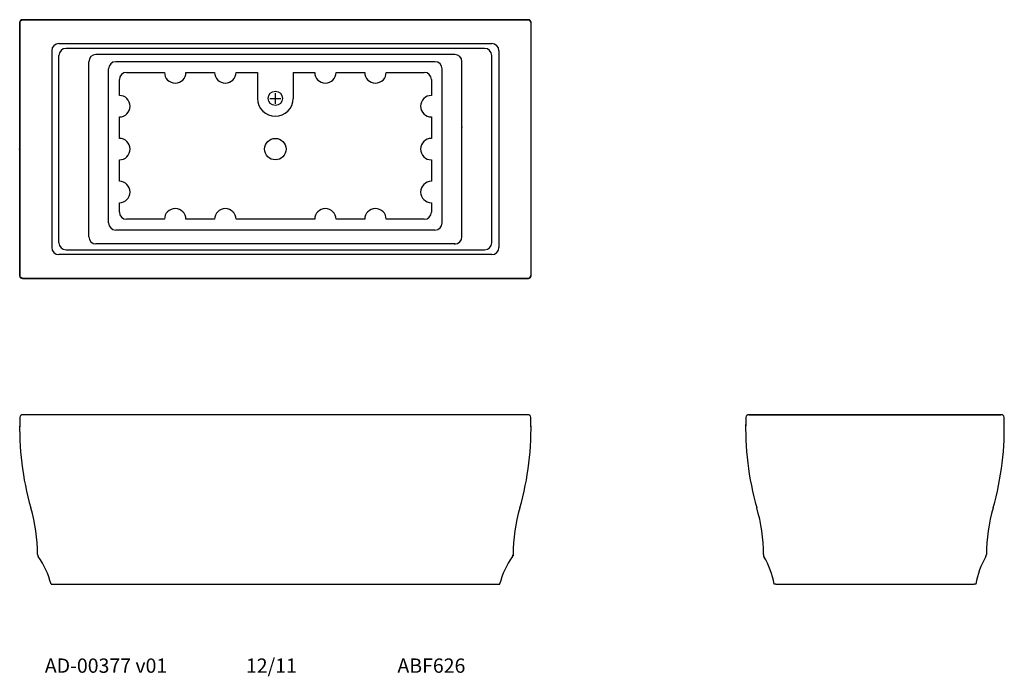
# Model space of a CAD drawing. Extents: x 33 to 171, y 20 to 112.
import ezdxf

# ---------------------------------------------------------------- set-up
doc = ezdxf.new("R2010")
doc.units = 0
doc.header["$MEASUREMENT"] = 0
doc.header["$PDSIZE"] = -1
doc.layers.get('0').update_dxf_attribs({"linetype": 'CONTINUOUS'})

msp = doc.modelspace()

# ---------------------------------------------------------------- linework, layer by layer
at = {"color": 7, "linetype": 'Continuous'}
for p, q in [((33.15, 111.1), (33.15, 75.74)), ((33.53, 111.48), (104.22, 111.48)), ((104.59, 111.1), (104.59, 75.74)), ((38.6, 108.17), (99.14, 108.17)), ((98.13, 107.5), (39.61, 107.5)), ((37.6, 107.17), (37.6, 79.67)), ((38.61, 80.34), (38.61, 106.5)), ((99.13, 80.34), (99.13, 106.5)), ((100.14, 107.17), (100.14, 79.67)), ((99.14, 78.67), (38.6, 78.67)), ((39.61, 79.34), (98.13, 79.34)), ((33.53, 75.37), (104.22, 75.37)), ((135.1, 56.28), (170.33, 56.28)), ((37.51, 32.6), (37.71, 32.6)), ((37.71, 32.6), (100.03, 32.6)), ((49.56, 32.6), (53.06, 32.6)), ((84.69, 32.6), (88.19, 32.6)), ((100.03, 32.6), (100.24, 32.6)), ((138.83, 32.61), (138.63, 32.61)), ((138.83, 32.61), (166.6, 32.61)), ((145.4, 32.61), (148.9, 32.61)), ((157.43, 32.61), (160.93, 32.61)), ((166.8, 32.61), (166.6, 32.61))]:
    msp.add_line(p, q, dxfattribs=at)
for p, q in [((93.96, 106.64), (43.79, 106.64)), ((42.79, 81.16), (42.79, 105.64)), ((45.56, 83.11), (45.56, 104.64)), ((91.19, 105.64), (46.56, 105.64)), ((92.19, 83.11), (92.19, 104.64)), ((94.96, 81.16), (94.96, 105.64)), ((48.06, 104.14), (53.37, 104.14)), ((56.37, 104.14), (60.37, 104.14)), ((63.37, 104.14), (66.37, 104.14)), ((66.37, 104.14), (66.37, 100.51)), ((71.37, 104.14), (71.37, 100.51)), ((71.37, 104.14), (74.37, 104.14)), ((77.37, 104.14), (81.37, 104.14)), ((84.37, 104.14), (89.69, 104.14)), ((47.06, 100.92), (47.06, 103.14)), ((90.69, 103.14), (90.69, 100.92)), ((68.12, 100.51), (69.62, 100.51)), ((68.87, 99.76), (68.87, 101.26)), ((47.06, 94.92), (47.06, 97.92)), ((90.69, 97.92), (90.69, 94.92)), ((47.06, 88.92), (47.06, 91.92)), ((90.69, 91.92), (90.69, 88.92)), ((47.06, 84.61), (47.06, 85.92)), ((90.69, 85.92), (90.69, 84.61)), ((53.37, 83.61), (48.06, 83.61)), ((60.37, 83.61), (56.37, 83.61)), ((74.37, 83.61), (63.37, 83.61)), ((81.37, 83.61), (77.37, 83.61)), ((89.69, 83.61), (84.37, 83.61)), ((91.19, 82.11), (46.56, 82.11)), ((93.96, 80.16), (43.79, 80.16))]:
    msp.add_line(p, q)
for points in [[(33.12, 111.13), (33.13, 111.13), (33.15, 111.1)], [(33.15, 111.1), (33.15, 111.11), (33.15, 111.11), (33.15, 111.12), (33.16, 111.12), (33.16, 111.13), (33.16, 111.13), (33.16, 111.14), (33.16, 111.14), (33.16, 111.15), (33.16, 111.15), (33.16, 111.16), (33.16, 111.16), (33.16, 111.17), (33.16, 111.17), (33.16, 111.18), (33.17, 111.18), (33.17, 111.19), (33.17, 111.19), (33.17, 111.19), (33.17, 111.2), (33.17, 111.2), (33.17, 111.21), (33.18, 111.21), (33.18, 111.22), (33.18, 111.22), (33.18, 111.23), (33.18, 111.23), (33.19, 111.24), (33.19, 111.24), (33.19, 111.25), (33.19, 111.25), (33.19, 111.26), (33.2, 111.26), (33.2, 111.26), (33.2, 111.27), (33.21, 111.27), (33.21, 111.28), (33.21, 111.28), (33.21, 111.29), (33.22, 111.29), (33.22, 111.3), (33.22, 111.3), (33.23, 111.3), (33.23, 111.31), (33.23, 111.31), (33.24, 111.32), (33.24, 111.32), (33.24, 111.33), (33.25, 111.33), (33.25, 111.33), (33.25, 111.34), (33.26, 111.34), (33.26, 111.35), (33.27, 111.35), (33.27, 111.35), (33.27, 111.36)], [(33.27, 111.36), (33.28, 111.36), (33.28, 111.37), (33.29, 111.37), (33.29, 111.37), (33.29, 111.38), (33.3, 111.38), (33.3, 111.39), (33.31, 111.39), (33.31, 111.39), (33.32, 111.4), (33.32, 111.4), (33.32, 111.4), (33.33, 111.41), (33.33, 111.41), (33.34, 111.41), (33.34, 111.42), (33.35, 111.42), (33.35, 111.42), (33.35, 111.43), (33.36, 111.43), (33.36, 111.43), (33.37, 111.43), (33.37, 111.44), (33.38, 111.44), (33.38, 111.44), (33.39, 111.44), (33.39, 111.44), (33.4, 111.45), (33.4, 111.45), (33.4, 111.45), (33.41, 111.45), (33.41, 111.45), (33.42, 111.46), (33.42, 111.46), (33.43, 111.46), (33.43, 111.46), (33.44, 111.46), (33.44, 111.46), (33.45, 111.47), (33.45, 111.47), (33.46, 111.47), (33.46, 111.47), (33.47, 111.47), (33.47, 111.47), (33.48, 111.47), (33.48, 111.47), (33.49, 111.47), (33.49, 111.48), (33.5, 111.48), (33.5, 111.48), (33.5, 111.48), (33.51, 111.48), (33.51, 111.48), (33.52, 111.48), (33.52, 111.48), (33.53, 111.48)], [(33.53, 111.48), (33.5, 111.51), (33.5, 111.51)], [(104.22, 111.48), (104.24, 111.51), (104.25, 111.51)], [(104.47, 111.36), (104.47, 111.36), (104.46, 111.37), (104.46, 111.37), (104.45, 111.37), (104.45, 111.38), (104.45, 111.38), (104.44, 111.39), (104.44, 111.39), (104.43, 111.39), (104.43, 111.4), (104.43, 111.4), (104.42, 111.4), (104.42, 111.41), (104.41, 111.41), (104.41, 111.41), (104.4, 111.42), (104.4, 111.42), (104.39, 111.42), (104.39, 111.43), (104.39, 111.43), (104.38, 111.43), (104.38, 111.43), (104.37, 111.44), (104.37, 111.44), (104.36, 111.44), (104.36, 111.44), (104.35, 111.44), (104.35, 111.45), (104.34, 111.45), (104.34, 111.45), (104.34, 111.45), (104.33, 111.45), (104.33, 111.46), (104.32, 111.46), (104.32, 111.46), (104.31, 111.46), (104.31, 111.46), (104.3, 111.46), (104.3, 111.47), (104.29, 111.47), (104.29, 111.47), (104.28, 111.47), (104.28, 111.47), (104.27, 111.47), (104.27, 111.47), (104.26, 111.47), (104.26, 111.47), (104.25, 111.48), (104.25, 111.48), (104.24, 111.48), (104.24, 111.48), (104.24, 111.48), (104.23, 111.48), (104.23, 111.48), (104.22, 111.48), (104.22, 111.48)], [(104.59, 111.1), (104.59, 111.11), (104.59, 111.11), (104.59, 111.12), (104.59, 111.12), (104.59, 111.13), (104.59, 111.13), (104.59, 111.14), (104.59, 111.14), (104.59, 111.15), (104.59, 111.15), (104.58, 111.16), (104.58, 111.16), (104.58, 111.17), (104.58, 111.17), (104.58, 111.18), (104.58, 111.18), (104.58, 111.19), (104.58, 111.19), (104.57, 111.19), (104.57, 111.2), (104.57, 111.2), (104.57, 111.21), (104.57, 111.21), (104.57, 111.22), (104.56, 111.22), (104.56, 111.23), (104.56, 111.23), (104.56, 111.24), (104.56, 111.24), (104.55, 111.25), (104.55, 111.25), (104.55, 111.26), (104.55, 111.26), (104.54, 111.26), (104.54, 111.27), (104.54, 111.27), (104.54, 111.28), (104.53, 111.28), (104.53, 111.29), (104.53, 111.29), (104.53, 111.3), (104.52, 111.3), (104.52, 111.3), (104.52, 111.31), (104.51, 111.31), (104.51, 111.32), (104.5, 111.32), (104.5, 111.33), (104.5, 111.33), (104.49, 111.33), (104.49, 111.34), (104.49, 111.34), (104.48, 111.35), (104.48, 111.35), (104.47, 111.35), (104.47, 111.36)], [(104.62, 111.13), (104.62, 111.13), (104.59, 111.1)], [(94.06, 80.13), (94.05, 80.13), (94.05, 80.13), (94.05, 80.13), (94.04, 80.13), (94.04, 80.13), (94.04, 80.13), (94.04, 80.13), (94.03, 80.13), (94.03, 80.13), (94.03, 80.13), (94.02, 80.13), (94.02, 80.13), (94.02, 80.13), (94.01, 80.13), (94.01, 80.13), (94.01, 80.13), (94, 80.13), (94, 80.13), (93.99, 80.14), (93.99, 80.14), (93.99, 80.14), (93.98, 80.14), (93.98, 80.14), (93.98, 80.14), (93.97, 80.14), (93.97, 80.14), (93.96, 80.14), (93.96, 80.14), (93.96, 80.14), (93.95, 80.14), (93.95, 80.14), (93.94, 80.14), (93.94, 80.14), (93.93, 80.14), (93.93, 80.14), (93.93, 80.14), (93.92, 80.14), (93.92, 80.14), (93.91, 80.14), (93.91, 80.14), (93.9, 80.14), (93.9, 80.14), (93.89, 80.14), (93.89, 80.14), (93.88, 80.14), (93.88, 80.15), (93.88, 80.15), (93.87, 80.15)], [(33.15, 75.74), (33.13, 75.72), (33.12, 75.71)], [(33.27, 75.49), (33.27, 75.49), (33.27, 75.5), (33.26, 75.5), (33.26, 75.5), (33.25, 75.51), (33.25, 75.51), (33.25, 75.52), (33.24, 75.52), (33.24, 75.52), (33.24, 75.53), (33.23, 75.53), (33.23, 75.54), (33.23, 75.54), (33.22, 75.55), (33.22, 75.55), (33.22, 75.55), (33.21, 75.56), (33.21, 75.56), (33.21, 75.57), (33.21, 75.57), (33.2, 75.58), (33.2, 75.58), (33.2, 75.59), (33.19, 75.59), (33.19, 75.59), (33.19, 75.6), (33.19, 75.6), (33.19, 75.61), (33.18, 75.61), (33.18, 75.62), (33.18, 75.62), (33.18, 75.63), (33.18, 75.63), (33.17, 75.64), (33.17, 75.64), (33.17, 75.65), (33.17, 75.65), (33.17, 75.66), (33.17, 75.66), (33.17, 75.66), (33.16, 75.67), (33.16, 75.67), (33.16, 75.68), (33.16, 75.68), (33.16, 75.69), (33.16, 75.69), (33.16, 75.7), (33.16, 75.7), (33.16, 75.71), (33.16, 75.71), (33.16, 75.72), (33.16, 75.72), (33.15, 75.73), (33.15, 75.73), (33.15, 75.74), (33.15, 75.74)], [(104.47, 75.49), (104.47, 75.49), (104.48, 75.5), (104.48, 75.5), (104.49, 75.5), (104.49, 75.51), (104.49, 75.51), (104.5, 75.52), (104.5, 75.52), (104.5, 75.52), (104.51, 75.53), (104.51, 75.53), (104.52, 75.54), (104.52, 75.54), (104.52, 75.55), (104.53, 75.55), (104.53, 75.55), (104.53, 75.56), (104.53, 75.56), (104.54, 75.57), (104.54, 75.57), (104.54, 75.58), (104.54, 75.58), (104.55, 75.59), (104.55, 75.59), (104.55, 75.59), (104.55, 75.6), (104.56, 75.6), (104.56, 75.61), (104.56, 75.61), (104.56, 75.62), (104.56, 75.62), (104.57, 75.63), (104.57, 75.63), (104.57, 75.64), (104.57, 75.64), (104.57, 75.65), (104.57, 75.65), (104.58, 75.66), (104.58, 75.66), (104.58, 75.66), (104.58, 75.67), (104.58, 75.67), (104.58, 75.68), (104.58, 75.68), (104.58, 75.69), (104.59, 75.69), (104.59, 75.7), (104.59, 75.7), (104.59, 75.71), (104.59, 75.71), (104.59, 75.72), (104.59, 75.72), (104.59, 75.73), (104.59, 75.73), (104.59, 75.74), (104.59, 75.74)], [(104.59, 75.74), (104.62, 75.72), (104.62, 75.71)], [(33.53, 75.37), (33.52, 75.37), (33.52, 75.37), (33.51, 75.37), (33.51, 75.37), (33.5, 75.37), (33.5, 75.37), (33.5, 75.37), (33.49, 75.37), (33.49, 75.37), (33.48, 75.37), (33.48, 75.37), (33.47, 75.37), (33.47, 75.37), (33.46, 75.38), (33.46, 75.38), (33.45, 75.38), (33.45, 75.38), (33.44, 75.38), (33.44, 75.38), (33.43, 75.38), (33.43, 75.39), (33.42, 75.39), (33.42, 75.39), (33.41, 75.39), (33.41, 75.39), (33.4, 75.39), (33.4, 75.4), (33.4, 75.4), (33.39, 75.4), (33.39, 75.4), (33.38, 75.41), (33.38, 75.41), (33.37, 75.41), (33.37, 75.41), (33.36, 75.42), (33.36, 75.42), (33.35, 75.42), (33.35, 75.42), (33.35, 75.43), (33.34, 75.43), (33.34, 75.43), (33.33, 75.44), (33.33, 75.44), (33.32, 75.44), (33.32, 75.45), (33.32, 75.45), (33.31, 75.45), (33.31, 75.46), (33.3, 75.46), (33.3, 75.46), (33.29, 75.47), (33.29, 75.47), (33.29, 75.48), (33.28, 75.48), (33.28, 75.48), (33.27, 75.49)], [(33.5, 75.34), (33.5, 75.34), (33.53, 75.37)], [(104.22, 75.37), (104.22, 75.37), (104.23, 75.37), (104.23, 75.37), (104.24, 75.37), (104.24, 75.37), (104.24, 75.37), (104.25, 75.37), (104.25, 75.37), (104.26, 75.37), (104.26, 75.37), (104.27, 75.37), (104.27, 75.37), (104.28, 75.37), (104.28, 75.38), (104.29, 75.38), (104.29, 75.38), (104.3, 75.38), (104.3, 75.38), (104.31, 75.38), (104.31, 75.38), (104.32, 75.39), (104.32, 75.39), (104.33, 75.39), (104.33, 75.39), (104.34, 75.39), (104.34, 75.39), (104.34, 75.4), (104.35, 75.4), (104.35, 75.4), (104.36, 75.4), (104.36, 75.41), (104.37, 75.41), (104.37, 75.41), (104.38, 75.41), (104.38, 75.42), (104.39, 75.42), (104.39, 75.42), (104.39, 75.42), (104.4, 75.43), (104.4, 75.43), (104.41, 75.43), (104.41, 75.44), (104.42, 75.44), (104.42, 75.44), (104.43, 75.45), (104.43, 75.45), (104.43, 75.45), (104.44, 75.46), (104.44, 75.46), (104.45, 75.46), (104.45, 75.47), (104.45, 75.47), (104.46, 75.48), (104.46, 75.48), (104.47, 75.48), (104.47, 75.49)], [(104.25, 75.34), (104.24, 75.34), (104.22, 75.37)]]:
    msp.add_lwpolyline(points, dxfattribs=at)
for points in [[(33.12, 111.13, 0), (33.12, 106.71, 0), (33.12, 102.28, 0), (33.12, 97.85, 0), (33.12, 93.42, 0), (33.12, 89, 0), (33.12, 84.57, 0), (33.12, 80.14, 0), (33.12, 75.71, 0)], [(104.25, 111.51, 0), (95.4, 111.51, 0), (86.56, 111.51, 0), (77.72, 111.51, 0), (68.87, 111.51, 0), (60.03, 111.51, 0), (51.19, 111.51, 0), (42.34, 111.51, 0), (33.5, 111.51, 0)], [(104.62, 75.71, 0), (104.62, 80.14, 0), (104.62, 84.57, 0), (104.62, 89, 0), (104.62, 93.42, 0), (104.62, 97.85, 0), (104.62, 102.28, 0), (104.62, 106.71, 0), (104.62, 111.13, 0)], [(33.5, 75.34, 0), (42.34, 75.34, 0), (51.19, 75.34, 0), (60.03, 75.34, 0), (68.87, 75.34, 0), (77.72, 75.34, 0), (86.56, 75.34, 0), (95.4, 75.34, 0), (104.25, 75.34, 0)], [(104.22, 56.28, 0), (95.38, 56.28, 0), (86.54, 56.28, 0), (77.71, 56.28, 0), (68.87, 56.28, 0), (60.04, 56.28, 0), (51.2, 56.28, 0), (42.36, 56.28, 0), (33.53, 56.28, 0)], [(170.4, 56.29, 0), (165.98, 56.29, 0), (161.55, 56.29, 0), (157.13, 56.29, 0), (152.71, 56.29, 0), (148.29, 56.29, 0), (143.87, 56.29, 0), (139.45, 56.29, 0), (135.03, 56.29, 0)]]:
    msp.add_polyline3d(points, dxfattribs=at)
for centre, radius in [((68.87, 100.51), 1), ((68.87, 93.42), 1.5)]:
    msp.add_circle(centre, radius)
for centre, radius, start, end in [((33.5, 111.13), 0.375, 89.4306, 180.1079), ((104.25, 111.13), 0.375, 359.8877, 90.4355), ((38.6, 107.17), 1, 90, 180), ((39.61, 106.5), 1, 90, 180), ((98.13, 106.5), 1, 0, 90), ((99.14, 107.17), 1, 0, 90), ((39.61, 80.34), 1, 180, 270), ((98.13, 80.34), 1, 270, 0), ((38.6, 79.67), 1, 180, 270), ((99.14, 79.67), 1, 270, 0), ((33.5, 75.71), 0.375, 179.4306, 270.1079), ((104.25, 75.71), 0.375, 269.8877, 0.4355), ((73.36, 54.38), 40.24, 177.8052, 180.0006), ((73.36, 54.38), 40.24, 177.8052, 196.0114), ((33.53, 55.91), 0.375, 79.7499, 177.8052), ((33.53, 55.91), 0.375, 79.7499, 177.8052), ((64.38, 54.38), 40.24, 343.9886, 2.1948), ((104.22, 55.91), 0.375, 2.1948, 100.2501), ((104.22, 55.91), 0.375, 2.1948, 100.2501), ((64.38, 54.38), 40.24, 359.9994, 2.1948), ((174.87, 54.39), 40.24, 177.8052, 180.0091), ((174.87, 54.39), 40.24, 177.8052, 196.0114), ((135.03, 55.91), 0.375, 79.7499, 177.8052), ((130.56, 54.39), 40.24, 343.9886, 2.1948), ((170.4, 55.91), 0.375, 2.1948, 100.2501), ((130.56, 54.39), 40.24, 359.9909, 2.1948), ((11.42, 36.6), 24.21, 0.3742, 16.0114), ((126.33, 36.6), 24.21, 163.9886, 179.6258), ((112.92, 36.61), 24.21, 0.3192, 16.0114), ((192.51, 36.61), 24.21, 163.9886, 179.6808), ((36.12, 36.77), 0.5, 180.3742, 215.2476), ((26.07, 29.66), 11.81, 14.4309, 35.2476), ((111.67, 29.66), 11.81, 144.7524, 165.5691), ((101.62, 36.77), 0.5, 324.7524, 359.6258), ((137.63, 36.75), 0.5, 180.3192, 210.3278), ((127, 30.53), 11.81, 10.1369, 30.3278), ((178.43, 30.53), 11.81, 149.6722, 169.8631), ((167.8, 36.75), 0.5, 329.6722, 359.6808)]:
    msp.add_arc(centre, radius, start, end, dxfattribs=at)
for centre, radius, start, end in [((43.79, 105.64), 1, 90, 180), ((93.96, 105.64), 1, 0, 90), ((46.56, 104.64), 1, 90, 180), ((91.19, 104.64), 1, 0, 90), ((48.06, 103.14), 1, 90, 180), ((54.87, 104.14), 1.5, 180, 0), ((61.87, 104.14), 1.5, 180, 0), ((75.87, 104.14), 1.5, 180, 0), ((82.87, 104.14), 1.5, 180, 0), ((89.69, 103.14), 1, 0, 90), ((47.06, 99.42), 1.5, 270, 90), ((68.87, 100.51), 2.5, 180, 360), ((90.69, 99.42), 1.5, 90, 270), ((47.06, 93.42), 1.5, 270, 90), ((90.69, 93.42), 1.5, 90, 270), ((47.06, 87.42), 1.5, 270, 90), ((90.69, 87.42), 1.5, 90, 270), ((48.06, 84.61), 1, 180, 270), ((54.87, 83.61), 1.5, 360, 180), ((61.87, 83.61), 1.5, 360, 180), ((75.87, 83.61), 1.5, 360, 180), ((82.87, 83.61), 1.5, 360, 180), ((89.69, 84.61), 1, 270, 0), ((46.56, 83.11), 1, 180, 270), ((91.19, 83.11), 1, 270, 0), ((43.79, 81.16), 1, 180, 270), ((93.96, 81.16), 1, 270, 0)]:
    msp.add_arc(centre, radius, start, end)
for p in [(94.95, 96.51), (33.12, 93.42), (102.12, 36.6)]:
    msp.add_point(p, dxfattribs=at)

# ---------------------------------------------------------------- texts
msp.add_text('AD-00377 v01                  12/11                       ABF626', height=2).set_placement((36.64, 20.23))

doc.saveas('drawing.dxf')
